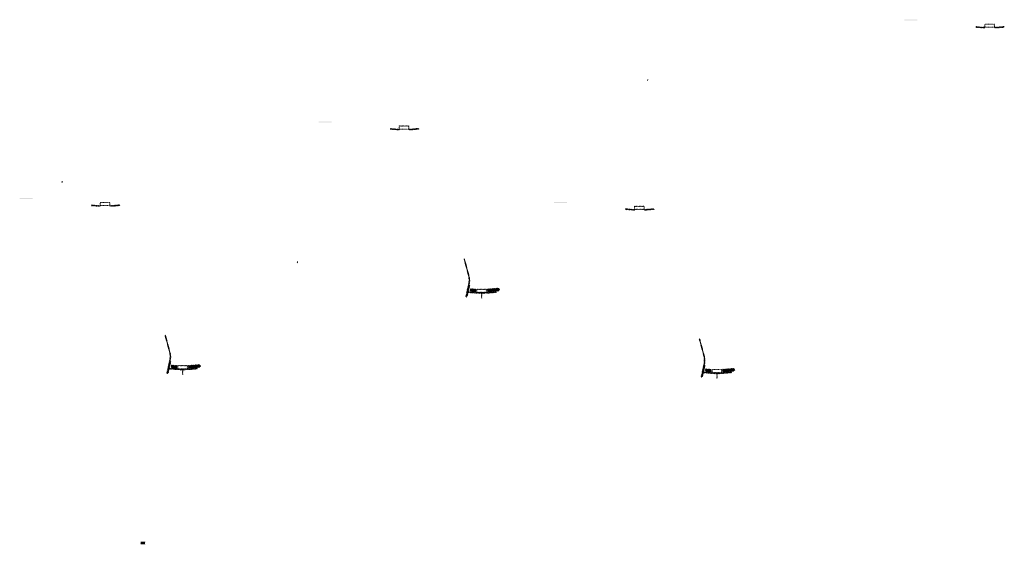
# Model space of a CAD drawing. Units: millimetres. Extents: x 2495 to 457407, y -66327 to 116139.
# Drawn here: x 111248 to 126321, y 44485 to 52517 of the extents above; entities that cross this region are included whole.
import ezdxf

# ---------------------------------------------------------------- set-up
doc = ezdxf.new("R2010")
doc.units = ezdxf.units.MM
doc.header["$MEASUREMENT"] = 0
doc.layers.add('hatch', color=7, linetype='Continuous', lineweight=15)
pattern_1 = [(45, (112365.2924, 49502.1955), (-3.367596, 3.367596), [])]
pattern_2 = [(45, (113553.1, 47002.61), (-10.1028, 10.1028), []), (45, (113559.835, 47002.61), (-10.1028, 10.1028), [])]
pattern_3 = [(45, (116942.112, 50672.483), (-3.367596, 3.367596), [])]
pattern_4 = [(45, (118129.92, 48172.897), (-10.1028, 10.1028), []), (45, (118136.655, 48172.897), (-10.1028, 10.1028), [])]
pattern_5 = [(45, (120544.0976, 49443.931), (-3.367596, 3.367596), [])]
pattern_6 = [(45, (121731.905, 46944.345), (-10.1028, 10.1028), []), (45, (121738.64, 46944.345), (-10.1028, 10.1028), [])]
pattern_7 = [(45, (125905.9907, 52232.5425), (-3.367596, 3.367596), [])]
pattern_8 = [(37.5, (110602.3553, 29856.4595), (-0.06299336, 1.92682377), [0, -1.52, 0, -1.7, 0, -1.625]), (7.5, (110602.3553, 29856.4595), (1.7697767, 2.82214607), [0, -0.82, 0, -1.37, 0, -0.525]), (327.5, (110601.1253, 29856.4595), (3.11414186, 0.00565905), [0, -0.5, 0, -1.8, 0, -2.35]), (317.5, (110601.1253, 29856.4595), (3.0061266, 0.87767556), [0, -0.25, 0, -1.18, 0, -1.35])]

msp = doc.modelspace()

# ---------------------------------------------------------------- hatches: boundary and pattern name
at = {"layer": 'hatch'}
h = msp.add_hatch(dxfattribs=at)
h.set_pattern_fill('DOTS', color=256, style=0)
h.set_pattern_definition([(0, (125905.9907, 52232.5425), (0.79375, 1.5875), [0, -1.5875])])
h.paths.add_polyline_path([(124989.04, 52506.71), (124989.04, 52516.71), (124889.04, 52516.71), (124889.04, 52506.71)])
h.paths.add_polyline_path([(124889.04, 52506.71), (124889.04, 52516.71), (124789.04, 52516.71), (124789.04, 52506.71)])
h = msp.add_hatch(dxfattribs=at)
h.set_pattern_fill('ANSI31', color=256, scale=0.75, style=0)
h.set_pattern_definition([(45, (125905.9907, 52232.5425), (-1.683798, 1.683798), [])])
h.paths.add_polyline_path([(125891.8, 52415.37), (125890.57, 52409.84), (125896.31, 52409.34, 0.38117828)])
h.paths.add_polyline_path([(125893.66, 52399.53), (125888.39, 52399.99), (125887.27, 52394.93, 0.45892764)])
h = msp.add_hatch(dxfattribs=at)
h.set_pattern_fill('ANSI31', color=256, scale=1.5, style=0)
h.set_pattern_definition(pattern_7)
h.paths.add_polyline_path([(126020.24, 52399.84), (126005.24, 52399.84), (125890.67, 52409.83), (125888.49, 52399.98), (126004.37, 52389.84), (126020.24, 52389.84)])
h.paths.add_polyline_path([(126320.6, 52401.61), (126319.73, 52411.61), (126185.24, 52399.84), (126170.24, 52399.84), (126170.24, 52389.84), (126186.11, 52389.84)])
h = msp.add_hatch(dxfattribs=at)
h.set_pattern_fill('ANSI31', color=256, scale=1.5, style=0)
h.set_pattern_definition(pattern_7)
edge = h.paths.add_edge_path(flags=16)
edge.add_line((126025.24, 52403.37), (126165.24, 52403.37))
edge.add_arc((126165.24, 52405.37), 2, 270, 360)
edge.add_line((126167.24, 52405.37), (126167.24, 52445.37))
edge.add_arc((126165.24, 52445.37), 2, 0, 90)
edge.add_line((126165.24, 52447.37), (126025.24, 52447.37))
edge.add_arc((126025.24, 52445.37), 2, 90, 180)
edge.add_line((126023.24, 52445.37), (126023.24, 52405.37))
edge.add_arc((126025.24, 52405.37), 2, 180, 270)
edge = h.paths.add_edge_path()
edge.add_line((126022.24, 52400.37), (126168.24, 52400.37))
edge.add_arc((126168.24, 52402.37), 2, 270, 360)
edge.add_line((126170.24, 52402.37), (126170.24, 52448.37))
edge.add_arc((126168.24, 52448.37), 2, 0, 90)
edge.add_line((126168.24, 52450.37), (126022.24, 52450.37))
edge.add_arc((126022.24, 52448.37), 2, 90, 180)
edge.add_line((126020.24, 52448.37), (126020.24, 52402.37))
edge.add_arc((126022.24, 52402.37), 2, 180, 270)
h = msp.add_hatch(dxfattribs=at)
h.set_pattern_fill('ANSI31', color=256, scale=0.75, style=0)
h.set_pattern_definition([(45, (120876.1468, 51420.9357), (-1.683798, 1.683798), [])])
h.paths.add_polyline_path([(120861.96, 51603.77), (120860.73, 51598.23), (120866.47, 51597.73, 0.38117828)])
h.paths.add_polyline_path([(120863.82, 51587.92), (120858.54, 51588.38), (120857.42, 51583.32, 0.45892764)])
h = msp.add_hatch(dxfattribs=at)
h.set_pattern_fill('DOTS', color=256, style=0)
h.set_pattern_definition([(0, (116942.112, 50672.4828), (0.79375, 1.5875), [0, -1.5875])])
h.paths.add_polyline_path([(116025.16, 50946.65), (116025.16, 50956.65), (115925.16, 50956.65), (115925.16, 50946.65)])
h.paths.add_polyline_path([(115925.16, 50946.65), (115925.16, 50956.65), (115825.16, 50956.65), (115825.16, 50946.65)])
h = msp.add_hatch(dxfattribs=at)
h.set_pattern_fill('ANSI31', color=256, scale=0.75, style=0)
h.set_pattern_definition([(45, (116942.112, 50672.4828), (-1.683798, 1.683798), [])])
h.paths.add_polyline_path([(116927.92, 50855.31), (116926.69, 50849.78), (116932.43, 50849.28, 0.38117828)])
h.paths.add_polyline_path([(116929.79, 50839.47), (116924.51, 50839.93), (116923.39, 50834.87, 0.45892764)])
h = msp.add_hatch(dxfattribs=at)
h.set_pattern_fill('ANSI31', color=256, scale=1.5, style=0)
h.set_pattern_definition(pattern_3)
h.paths.add_polyline_path([(117056.36, 50839.78), (117041.36, 50839.78), (116926.79, 50849.77), (116924.61, 50839.92), (117040.49, 50829.78), (117056.36, 50829.78)])
h.paths.add_polyline_path([(117356.72, 50841.55), (117355.85, 50851.55), (117221.36, 50839.78), (117206.36, 50839.78), (117206.36, 50829.78), (117222.24, 50829.78)])
h = msp.add_hatch(dxfattribs=at)
h.set_pattern_fill('ANSI31', color=256, scale=1.5, style=0)
h.set_pattern_definition(pattern_3)
edge = h.paths.add_edge_path(flags=16)
edge.add_line((117061.36, 50843.31), (117201.36, 50843.31))
edge.add_arc((117201.36, 50845.31), 2, 270, 360)
edge.add_line((117203.36, 50845.31), (117203.36, 50885.31))
edge.add_arc((117201.36, 50885.31), 2, 0, 90)
edge.add_line((117201.36, 50887.31), (117061.36, 50887.31))
edge.add_arc((117061.36, 50885.31), 2, 90, 180)
edge.add_line((117059.36, 50885.31), (117059.36, 50845.31))
edge.add_arc((117061.36, 50845.31), 2, 180, 270)
edge = h.paths.add_edge_path()
edge.add_line((117058.36, 50840.31), (117204.36, 50840.31))
edge.add_arc((117204.36, 50842.31), 2, 270, 360)
edge.add_line((117206.36, 50842.31), (117206.36, 50888.31))
edge.add_arc((117204.36, 50888.31), 2, 0, 90)
edge.add_line((117204.36, 50890.31), (117058.36, 50890.31))
edge.add_arc((117058.36, 50888.31), 2, 90, 180)
edge.add_line((117056.36, 50888.31), (117056.36, 50842.31))
edge.add_arc((117058.36, 50842.31), 2, 180, 270)
h = msp.add_hatch(dxfattribs=at)
h.set_pattern_fill('ANSI31', color=256, scale=0.75, style=0)
h.set_pattern_definition([(45, (111912.268, 49860.876), (-1.683798, 1.683798), [])])
h.paths.add_polyline_path([(111898.08, 50043.71), (111896.85, 50038.17), (111902.59, 50037.67, 0.38117828)])
h.paths.add_polyline_path([(111899.94, 50027.86), (111894.67, 50028.32), (111893.54, 50023.26, 0.45892764)])
h = msp.add_hatch(dxfattribs=at)
h.set_pattern_fill('DOTS', color=256, style=0)
h.set_pattern_definition([(0, (112365.2924, 49502.1955), (0.79375, 1.5875), [0, -1.5875])])
h.paths.add_polyline_path([(111448.34, 49776.36), (111448.34, 49786.36), (111348.34, 49786.36), (111348.34, 49776.36)])
h.paths.add_polyline_path([(111348.34, 49776.36), (111348.34, 49786.36), (111248.34, 49786.36), (111248.34, 49776.36)])
h = msp.add_hatch(dxfattribs=at)
h.set_pattern_fill('ANSI31', color=256, scale=0.75, style=0)
h.set_pattern_definition([(45, (112365.2924, 49502.1955), (-1.683798, 1.683798), [])])
h.paths.add_polyline_path([(112351.1, 49685.03), (112349.87, 49679.49), (112355.61, 49678.99, 0.38117828)])
h.paths.add_polyline_path([(112352.97, 49669.18), (112347.69, 49669.64), (112346.57, 49664.58, 0.45892764)])
h = msp.add_hatch(dxfattribs=at)
h.set_pattern_fill('ANSI31', color=256, scale=1.5, style=0)
h.set_pattern_definition(pattern_1)
h.paths.add_polyline_path([(112479.54, 49669.5), (112464.54, 49669.5), (112349.97, 49679.48), (112347.79, 49669.63), (112463.67, 49659.5), (112479.54, 49659.5)])
h.paths.add_polyline_path([(112779.9, 49671.26), (112779.03, 49681.26), (112644.54, 49669.5), (112629.54, 49669.5), (112629.54, 49659.5), (112645.42, 49659.5)])
h = msp.add_hatch(dxfattribs=at)
h.set_pattern_fill('ANSI31', color=256, scale=1.5, style=0)
h.set_pattern_definition(pattern_1)
edge = h.paths.add_edge_path(flags=16)
edge.add_line((112484.54, 49673.02), (112624.54, 49673.02))
edge.add_arc((112624.54, 49675.02), 2, 270, 360)
edge.add_line((112626.54, 49675.02), (112626.54, 49715.02))
edge.add_arc((112624.54, 49715.02), 2, 0, 90)
edge.add_line((112624.54, 49717.02), (112484.54, 49717.02))
edge.add_arc((112484.54, 49715.02), 2, 90, 180)
edge.add_line((112482.54, 49715.02), (112482.54, 49675.02))
edge.add_arc((112484.54, 49675.02), 2, 180, 270)
edge = h.paths.add_edge_path()
edge.add_line((112481.54, 49670.02), (112627.54, 49670.02))
edge.add_arc((112627.54, 49672.02), 2, 270, 360)
edge.add_line((112629.54, 49672.02), (112629.54, 49718.02))
edge.add_arc((112627.54, 49718.02), 2, 0, 90)
edge.add_line((112627.54, 49720.02), (112481.54, 49720.02))
edge.add_arc((112481.54, 49718.02), 2, 90, 180)
edge.add_line((112479.54, 49718.02), (112479.54, 49672.02))
edge.add_arc((112481.54, 49672.02), 2, 180, 270)
h = msp.add_hatch(dxfattribs=at)
h.set_pattern_fill('DOTS', color=256, style=0)
h.set_pattern_definition([(0, (120544.0976, 49443.931), (0.79375, 1.5875), [0, -1.5875])])
h.paths.add_polyline_path([(119627.15, 49718.1), (119627.15, 49728.1), (119527.15, 49728.1), (119527.15, 49718.1)])
h.paths.add_polyline_path([(119527.15, 49718.1), (119527.15, 49728.1), (119427.15, 49728.1), (119427.15, 49718.1)])
h = msp.add_hatch(dxfattribs=at)
h.set_pattern_fill('ANSI31', color=256, scale=0.75, style=0)
h.set_pattern_definition([(45, (120544.0976, 49443.931), (-1.683798, 1.683798), [])])
h.paths.add_polyline_path([(120529.91, 49626.76), (120528.68, 49621.22), (120534.42, 49620.72, 0.38117828)])
h.paths.add_polyline_path([(120531.77, 49610.92), (120526.5, 49611.38), (120525.37, 49606.32, 0.45892764)])
h = msp.add_hatch(dxfattribs=at)
h.set_pattern_fill('ANSI31', color=256, scale=1.5, style=0)
h.set_pattern_definition(pattern_5)
h.paths.add_polyline_path([(120658.35, 49611.23), (120643.35, 49611.23), (120528.78, 49621.22), (120526.6, 49611.37), (120642.47, 49601.23), (120658.35, 49601.23)])
h.paths.add_polyline_path([(120958.71, 49613), (120957.83, 49623), (120823.35, 49611.23), (120808.35, 49611.23), (120808.35, 49601.23), (120824.22, 49601.23)])
h = msp.add_hatch(dxfattribs=at)
h.set_pattern_fill('ANSI31', color=256, scale=1.5, style=0)
h.set_pattern_definition(pattern_5)
edge = h.paths.add_edge_path(flags=16)
edge.add_line((120663.35, 49614.76), (120803.35, 49614.76))
edge.add_arc((120803.35, 49616.76), 2, 270, 360)
edge.add_line((120805.35, 49616.76), (120805.35, 49656.76))
edge.add_arc((120803.35, 49656.76), 2, 0, 90)
edge.add_line((120803.35, 49658.76), (120663.35, 49658.76))
edge.add_arc((120663.35, 49656.76), 2, 90, 180)
edge.add_line((120661.35, 49656.76), (120661.35, 49616.76))
edge.add_arc((120663.35, 49616.76), 2, 180, 270)
edge = h.paths.add_edge_path()
edge.add_line((120660.35, 49611.76), (120806.35, 49611.76))
edge.add_arc((120806.35, 49613.76), 2, 270, 360)
edge.add_line((120808.35, 49613.76), (120808.35, 49659.76))
edge.add_arc((120806.35, 49659.76), 2, 0, 90)
edge.add_line((120806.35, 49661.76), (120660.35, 49661.76))
edge.add_arc((120660.35, 49659.76), 2, 90, 180)
edge.add_line((120658.35, 49659.76), (120658.35, 49613.76))
edge.add_arc((120660.35, 49613.76), 2, 180, 270)
h = msp.add_hatch(dxfattribs=at)
h.set_pattern_fill('ANSI31', color=256, scale=1.5, style=0)
h.set_pattern_definition(pattern_3)
h.paths.add_polyline_path([(118137.67, 48454.68), (118127.9, 48456.85), (118099.33, 48327.94), (118109.1, 48325.81)])
h.paths.add_polyline_path([(118106.93, 48316.05), (118097.16, 48318.18), (118089.59, 48284.04), (118099.36, 48281.88)])
h.paths.add_polyline_path([(118096.78, 48318.77), (118087.02, 48320.94), (118076.1, 48271.67), (118085.86, 48269.51)])
h.paths.add_polyline_path([(118130.23, 48469.65, 0.1205706), (118127.43, 48597.97), (118057.55, 48858.77), (118047.89, 48856.18), (118117.77, 48595.38, -0.1205706), (118120.47, 48471.81), (118088.96, 48329.69), (118098.73, 48327.56)])
h = msp.add_hatch(dxfattribs=at)
h.set_pattern_fill('ANSI31', color=256, scale=0.75, style=0)
h.set_pattern_definition([(45, (115514.2537, 48632.3242), (-1.683798, 1.683798), [])])
h.paths.add_polyline_path([(115500.06, 48815.16), (115498.83, 48809.62), (115504.57, 48809.12, 0.38117828)])
h.paths.add_polyline_path([(115501.93, 48799.31), (115496.65, 48799.77), (115495.53, 48794.71, 0.45892764)])
h = msp.add_hatch(dxfattribs=at)
h.set_pattern_fill('ANSI32', color=256, scale=1.5, style=0)
h.set_pattern_definition(pattern_4)
h.paths.add_polyline_path([(118147.26, 48399.31), (118233.43, 48391.77), (118229.68, 48348.93), (118143.51, 48356.47)])
h = msp.add_hatch(dxfattribs=at)
h.set_pattern_fill('ANSI31', color=256, scale=1.5, style=0)
h.set_pattern_definition([(45, (118129.9197, 48172.897), (-3.367596, 3.367596), [])])
edge = h.paths.add_edge_path(flags=16)
edge.add_line((118249.17, 48343.73), (118389.17, 48343.73))
edge.add_arc((118389.17, 48345.73), 2, 270, 360)
edge.add_line((118391.17, 48345.73), (118391.17, 48385.73))
edge.add_arc((118389.17, 48385.73), 2, 0, 90)
edge.add_line((118389.17, 48387.73), (118249.17, 48387.73))
edge.add_arc((118249.17, 48385.73), 2, 90, 180)
edge.add_line((118247.17, 48385.73), (118247.17, 48345.73))
edge.add_arc((118249.17, 48345.73), 2, 180, 270)
edge = h.paths.add_edge_path()
edge.add_line((118246.17, 48340.73), (118392.17, 48340.73))
edge.add_arc((118392.17, 48342.73), 2, 270, 360)
edge.add_line((118394.17, 48342.73), (118394.17, 48388.73))
edge.add_arc((118392.17, 48388.73), 2, 0, 90)
edge.add_line((118392.17, 48390.73), (118246.17, 48390.73))
edge.add_arc((118246.17, 48388.73), 2, 90, 180)
edge.add_line((118244.17, 48388.73), (118244.17, 48342.73))
edge.add_arc((118246.17, 48342.73), 2, 180, 270)
h = msp.add_hatch(dxfattribs=at)
h.set_pattern_fill('ANSI32', color=256, scale=1.5, style=0)
h.set_pattern_definition(pattern_4)
h.paths.add_polyline_path([(118578.01, 48363.67), (118592.2, 48373.61), (118589.96, 48399.19), (118574.27, 48406.51), (118404.91, 48391.69), (118408.66, 48348.86)])
h = msp.add_hatch(dxfattribs=at)
h.set_pattern_fill('ANSI31', color=256, scale=0.75, style=0)
h.set_pattern_definition([(45, (118129.9197, 48172.897), (-1.683798, 1.683798), [])])
h.paths.add_polyline_path([(118115.73, 48355.73), (118114.5, 48350.19), (118120.24, 48349.69, 0.38117828)])
h.paths.add_polyline_path([(118117.59, 48339.88), (118112.32, 48340.34), (118111.2, 48335.29, 0.45892764)])
at = {"layer": 'hatch', "linetype": 'Continuous'}
h = msp.add_hatch(dxfattribs=at)
h.set_pattern_fill('ANSI31', color=256, scale=1.5, style=0)
h.set_pattern_definition(pattern_3)
h.paths.add_polyline_path([(118156.42, 48346.54), (118114.6, 48350.18), (118112.42, 48340.33), (118151.58, 48336.91), (118155.9, 48340.54)])
h.paths.add_polyline_path([(118159.43, 48346.27), (118156.42, 48346.54), (118155.9, 48340.54), (118158.91, 48340.29)])
h.paths.add_polyline_path([(118162.39, 48346.02), (118159.43, 48346.27), (118158.91, 48340.29), (118161.88, 48340.03)])
h.paths.add_polyline_path([(118161.88, 48340.03), (118158.91, 48340.29), (118158.56, 48336.3), (118165.52, 48335.7)])
h.paths.add_polyline_path([(118158.91, 48340.29), (118155.9, 48340.54), (118151.58, 48336.91), (118155.75, 48336.54), (118158.56, 48336.3)])
h.paths.add_polyline_path([(118201.25, 48342.63), (118162.39, 48346.02), (118161.88, 48340.03), (118165.53, 48335.69), (118196.41, 48332.99), (118200.73, 48336.62)])
h.paths.add_polyline_path([(118203.74, 48336.36), (118200.73, 48336.62), (118196.41, 48332.99), (118200.58, 48332.62), (118203.39, 48332.38)])
h.paths.add_polyline_path([(118204.26, 48342.37), (118201.25, 48342.63), (118200.73, 48336.62), (118203.74, 48336.36)])
h.paths.add_polyline_path([(118207.22, 48342.11), (118204.26, 48342.37), (118203.74, 48336.36), (118206.71, 48336.11)])
h.paths.add_polyline_path([(118206.71, 48336.11), (118203.74, 48336.36), (118203.39, 48332.38), (118210.35, 48331.78)])
h.paths.add_polyline_path([(118229.17, 48340.2), (118207.22, 48342.11), (118206.71, 48336.11), (118210.36, 48331.77), (118228.29, 48330.2)])
h.paths.add_polyline_path([(118229.17, 48340.2), (118228.29, 48330.2), (118229.17, 48330.2)])
h.paths.add_polyline_path([(118244.17, 48340.2), (118229.17, 48340.2), (118229.17, 48330.2), (118244.17, 48330.2)])
h.paths.add_polyline_path([(118247.17, 48340.2), (118244.17, 48340.2), (118244.17, 48330.2), (118247.17, 48330.2)])
h.paths.add_polyline_path([(118253.67, 48338.14), (118250.17, 48338.14), (118250.17, 48340.2), (118247.17, 48340.2), (118247.17, 48330.2), (118253.67, 48330.2)])
h.paths.add_polyline_path([(118259.17, 48338.14), (118254.17, 48338.14), (118254.17, 48330.2), (118259.17, 48330.2)])
h.paths.add_polyline_path([(118253.67, 48339.14), (118251.67, 48339.14, -0.41421356), (118250.67, 48340.14), (118250.17, 48340.14), (118250.17, 48338.14), (118253.67, 48338.14)], flags=17)
h.paths.add_polyline_path([(118253.67, 48340.14), (118250.67, 48340.14, 0.41421356), (118251.67, 48339.14), (118253.67, 48339.14)], flags=16)
h.paths.add_polyline_path([(118259.17, 48340.14), (118254.17, 48340.14), (118254.17, 48339.14), (118259.17, 48339.14)])
h.paths.add_polyline_path([(118264.17, 48340.14), (118259.17, 48340.14), (118259.17, 48339.14), (118264.17, 48339.14)])
h.paths.add_polyline_path([(118264.17, 48339.14), (118259.17, 48339.14), (118259.17, 48338.14), (118264.17, 48338.14)])
h.paths.add_polyline_path([(118268.17, 48340.14), (118267.67, 48340.14, -0.41421356), (118266.67, 48339.14), (118264.67, 48339.14), (118264.67, 48338.14), (118268.17, 48338.14)], flags=16)
h.paths.add_polyline_path([(118267.67, 48340.14), (118264.67, 48340.14), (118264.67, 48339.14), (118266.67, 48339.14, 0.41421356)])
h.paths.add_polyline_path([(118264.17, 48338.14), (118259.17, 48338.14), (118259.17, 48330.2), (118264.17, 48330.2)])
h.paths.add_polyline_path([(118264.67, 48338.14), (118264.17, 48338.14), (118264.17, 48330.2), (118264.67, 48330.2)])
h.paths.add_polyline_path([(118291.17, 48340.2), (118268.17, 48340.2), (118268.17, 48338.14), (118264.67, 48338.14), (118264.67, 48330.2), (118269.17, 48330.2), (118291.17, 48330.2)])
h.paths.add_polyline_path([(118336.17, 48340.2), (118319.17, 48340.2), (118302.17, 48340.2), (118302.17, 48330.2), (118319.17, 48330.2), (118336.17, 48330.2)])
h.paths.add_polyline_path([(118291.17, 48329.75), (118281.07, 48329.75), (118281.07, 48323.4), (118291.17, 48323.4)])
h.paths.add_polyline_path([(118336.17, 48329.75), (118319.17, 48329.75), (118302.17, 48329.75), (118302.17, 48323.4), (118306.67, 48323.4), (118315.99, 48323.4), (118315.99, 48253.55), (118322.34, 48253.55), (118322.34, 48323.4), (118336.17, 48323.4)])
h.paths.add_polyline_path([(118357.27, 48329.75), (118347.17, 48329.75), (118347.17, 48323.4), (118351.67, 48323.4), (118357.27, 48323.4)])
h.paths.add_polyline_path([(118544.53, 48341.96), (118543.66, 48351.96), (118409.17, 48340.2), (118347.17, 48340.2), (118347.17, 48330.2), (118410.04, 48330.2)])
h.paths.add_polyline_path([(118370.17, 48338.14), (118370.17, 48340.14), (118388.17, 48340.14), (118388.17, 48338.14)], flags=16)
h.paths.add_polyline_path([(118370.67, 48340.14), (118387.67, 48340.14, -0.41421356), (118386.67, 48339.14), (118371.67, 48339.14, -0.41421356)], flags=16)
at = {"layer": 'hatch'}
h = msp.add_hatch(dxfattribs=at)
h.set_pattern_fill('ANSI31', color=256, scale=1.5, style=0)
h.set_pattern_definition(pattern_1)
h.paths.add_polyline_path([(113560.85, 47284.4), (113551.08, 47286.56), (113522.51, 47157.65), (113532.28, 47155.52)])
h.paths.add_polyline_path([(113530.11, 47145.76), (113520.34, 47147.89), (113512.77, 47113.76), (113522.54, 47111.59)])
h.paths.add_polyline_path([(113519.96, 47148.49), (113510.2, 47150.65), (113499.28, 47101.38), (113509.04, 47099.22)])
h.paths.add_polyline_path([(113553.41, 47299.36, 0.1205706), (113550.61, 47427.68), (113480.73, 47688.48), (113471.07, 47685.89), (113540.95, 47425.09, -0.1205706), (113543.65, 47301.52), (113512.14, 47159.4), (113521.91, 47157.27)])
h = msp.add_hatch(dxfattribs=at)
h.set_pattern_fill('ANSI31', color=256, scale=1.5, style=0)
h.set_pattern_definition(pattern_5)
h.paths.add_polyline_path([(121739.65, 47226.13), (121729.89, 47228.3), (121701.31, 47099.39), (121711.08, 47097.26)])
h.paths.add_polyline_path([(121708.92, 47087.5), (121699.15, 47089.63), (121691.58, 47055.49), (121701.34, 47053.33)])
h.paths.add_polyline_path([(121698.77, 47090.22), (121689, 47092.39), (121678.08, 47043.12), (121687.84, 47040.95)])
h.paths.add_polyline_path([(121732.21, 47241.1, 0.1205706), (121729.41, 47369.42), (121659.53, 47630.22), (121649.87, 47627.63), (121719.76, 47366.83, -0.1205706), (121722.45, 47243.26), (121690.94, 47101.14), (121700.71, 47099.01)])
h = msp.add_hatch(dxfattribs=at)
h.set_pattern_fill('ANSI31', color=256, scale=0.75, style=0)
h.set_pattern_definition([(45, (113553.1001, 47002.6096), (-1.683798, 1.683798), [])])
h.paths.add_polyline_path([(113538.91, 47185.44), (113537.68, 47179.9), (113543.42, 47179.4, 0.38117828)])
h.paths.add_polyline_path([(113540.77, 47169.59), (113535.5, 47170.06), (113534.38, 47165, 0.45892764)])
at = {"layer": 'hatch', "linetype": 'Continuous'}
h = msp.add_hatch(dxfattribs=at)
h.set_pattern_fill('ANSI31', color=256, scale=1.5, style=0)
h.set_pattern_definition(pattern_1)
h.paths.add_polyline_path([(113579.6, 47176.25), (113537.78, 47179.89), (113535.6, 47170.05), (113574.76, 47166.62), (113579.08, 47170.26)])
h.paths.add_polyline_path([(113582.61, 47175.99), (113579.6, 47176.25), (113579.08, 47170.26), (113582.09, 47170)])
h.paths.add_polyline_path([(113585.57, 47175.73), (113582.61, 47175.99), (113582.09, 47170), (113585.06, 47169.74)])
h.paths.add_polyline_path([(113585.06, 47169.74), (113582.09, 47170), (113581.74, 47166.01), (113588.7, 47165.41)])
h.paths.add_polyline_path([(113582.09, 47170), (113579.08, 47170.26), (113574.76, 47166.62), (113578.93, 47166.26), (113581.74, 47166.01)])
h.paths.add_polyline_path([(113624.43, 47172.34), (113585.57, 47175.73), (113585.06, 47169.74), (113588.71, 47165.4), (113619.59, 47162.7), (113623.91, 47166.34)])
h.paths.add_polyline_path([(113626.92, 47166.08), (113623.91, 47166.34), (113619.59, 47162.7), (113623.76, 47162.33), (113626.57, 47162.09)])
h.paths.add_polyline_path([(113627.44, 47172.08), (113624.43, 47172.34), (113623.91, 47166.34), (113626.92, 47166.08)])
h.paths.add_polyline_path([(113630.4, 47171.82), (113627.44, 47172.08), (113626.92, 47166.08), (113629.89, 47165.82)])
h.paths.add_polyline_path([(113629.89, 47165.82), (113626.92, 47166.08), (113626.57, 47162.09), (113633.53, 47161.49)])
h.paths.add_polyline_path([(113652.35, 47169.91), (113630.4, 47171.82), (113629.89, 47165.82), (113633.54, 47161.48), (113651.47, 47159.91)])
h.paths.add_polyline_path([(113652.35, 47169.91), (113651.47, 47159.91), (113652.35, 47159.91)])
h.paths.add_polyline_path([(113667.35, 47169.91), (113652.35, 47169.91), (113652.35, 47159.91), (113667.35, 47159.91)])
h.paths.add_polyline_path([(113670.35, 47169.91), (113667.35, 47169.91), (113667.35, 47159.91), (113670.35, 47159.91)])
h.paths.add_polyline_path([(113676.85, 47167.85), (113673.35, 47167.85), (113673.35, 47169.91), (113670.35, 47169.91), (113670.35, 47159.91), (113676.85, 47159.91)])
h.paths.add_polyline_path([(113682.35, 47167.85), (113677.35, 47167.85), (113677.35, 47159.91), (113682.35, 47159.91)])
h.paths.add_polyline_path([(113676.85, 47168.85), (113674.85, 47168.85, -0.41421356), (113673.85, 47169.85), (113673.35, 47169.85), (113673.35, 47167.85), (113676.85, 47167.85)], flags=17)
h.paths.add_polyline_path([(113676.85, 47169.85), (113673.85, 47169.85, 0.41421356), (113674.85, 47168.85), (113676.85, 47168.85)], flags=16)
h.paths.add_polyline_path([(113682.35, 47169.85), (113677.35, 47169.85), (113677.35, 47168.85), (113682.35, 47168.85)])
h.paths.add_polyline_path([(113687.35, 47169.85), (113682.35, 47169.85), (113682.35, 47168.85), (113687.35, 47168.85)])
h.paths.add_polyline_path([(113687.35, 47168.85), (113682.35, 47168.85), (113682.35, 47167.85), (113687.35, 47167.85)])
h.paths.add_polyline_path([(113691.35, 47169.85), (113690.85, 47169.85, -0.41421356), (113689.85, 47168.85), (113687.85, 47168.85), (113687.85, 47167.85), (113691.35, 47167.85)], flags=16)
h.paths.add_polyline_path([(113690.85, 47169.85), (113687.85, 47169.85), (113687.85, 47168.85), (113689.85, 47168.85, 0.41421356)])
h.paths.add_polyline_path([(113687.35, 47167.85), (113682.35, 47167.85), (113682.35, 47159.91), (113687.35, 47159.91)])
h.paths.add_polyline_path([(113687.85, 47167.85), (113687.35, 47167.85), (113687.35, 47159.91), (113687.85, 47159.91)])
h.paths.add_polyline_path([(113714.35, 47169.91), (113691.35, 47169.91), (113691.35, 47167.85), (113687.85, 47167.85), (113687.85, 47159.91), (113692.35, 47159.91), (113714.35, 47159.91)])
h.paths.add_polyline_path([(113759.35, 47169.91), (113742.35, 47169.91), (113725.35, 47169.91), (113725.35, 47159.91), (113742.35, 47159.91), (113759.35, 47159.91)])
h.paths.add_polyline_path([(113714.35, 47159.46), (113704.25, 47159.46), (113704.25, 47153.11), (113714.35, 47153.11)])
h.paths.add_polyline_path([(113759.35, 47159.46), (113742.35, 47159.46), (113725.35, 47159.46), (113725.35, 47153.11), (113729.85, 47153.11), (113739.17, 47153.11), (113739.17, 47083.26), (113745.52, 47083.26), (113745.52, 47153.11), (113759.35, 47153.11)])
h.paths.add_polyline_path([(113780.45, 47159.46), (113770.35, 47159.46), (113770.35, 47153.11), (113774.85, 47153.11), (113780.45, 47153.11)])
h.paths.add_polyline_path([(113967.71, 47171.68), (113966.84, 47181.68), (113832.35, 47169.91), (113770.35, 47169.91), (113770.35, 47159.91), (113833.22, 47159.91)])
h.paths.add_polyline_path([(113793.35, 47167.85), (113793.35, 47169.85), (113811.35, 47169.85), (113811.35, 47167.85)], flags=16)
h.paths.add_polyline_path([(113793.85, 47169.85), (113810.85, 47169.85, -0.41421356), (113809.85, 47168.85), (113794.85, 47168.85, -0.41421356)], flags=16)
at = {"layer": 'hatch'}
h = msp.add_hatch(dxfattribs=at)
h.set_pattern_fill('ANSI32', color=256, scale=1.5, style=0)
h.set_pattern_definition(pattern_2)
h.paths.add_polyline_path([(113570.44, 47229.02), (113656.61, 47221.48), (113652.86, 47178.64), (113566.69, 47186.18)])
h = msp.add_hatch(dxfattribs=at)
h.set_pattern_fill('ANSI31', color=256, scale=1.5, style=0)
h.set_pattern_definition([(45, (113553.1, 47002.6096), (-3.367596, 3.367596), [])])
edge = h.paths.add_edge_path(flags=16)
edge.add_line((113672.35, 47173.44), (113812.35, 47173.44))
edge.add_arc((113812.35, 47175.44), 2, 270, 360)
edge.add_line((113814.35, 47175.44), (113814.35, 47215.44))
edge.add_arc((113812.35, 47215.44), 2, 0, 90)
edge.add_line((113812.35, 47217.44), (113672.35, 47217.44))
edge.add_arc((113672.35, 47215.44), 2, 90, 180)
edge.add_line((113670.35, 47215.44), (113670.35, 47175.44))
edge.add_arc((113672.35, 47175.44), 2, 180, 270)
edge = h.paths.add_edge_path()
edge.add_line((113669.35, 47170.44), (113815.35, 47170.44))
edge.add_arc((113815.35, 47172.44), 2, 270, 360)
edge.add_line((113817.35, 47172.44), (113817.35, 47218.44))
edge.add_arc((113815.35, 47218.44), 2, 0, 90)
edge.add_line((113815.35, 47220.44), (113669.35, 47220.44))
edge.add_arc((113669.35, 47218.44), 2, 90, 180)
edge.add_line((113667.35, 47218.44), (113667.35, 47172.44))
edge.add_arc((113669.35, 47172.44), 2, 180, 270)
h = msp.add_hatch(dxfattribs=at)
h.set_pattern_fill('ANSI32', color=256, scale=1.5, style=0)
h.set_pattern_definition(pattern_2)
h.paths.add_polyline_path([(114001.19, 47193.39), (114015.38, 47203.32), (114013.14, 47228.9), (113997.45, 47236.22), (113828.09, 47221.41), (113831.84, 47178.57)])
h = msp.add_hatch(dxfattribs=at)
h.set_pattern_fill('ANSI32', color=256, scale=1.5, style=0)
h.set_pattern_definition(pattern_6)
h.paths.add_polyline_path([(122180, 47135.12), (122194.19, 47145.06), (122191.95, 47170.64), (122176.25, 47177.96), (122006.9, 47163.14), (122010.65, 47120.31)])
h = msp.add_hatch(dxfattribs=at)
h.set_pattern_fill('ANSI31', color=256, scale=0.75, style=0)
h.set_pattern_definition([(45, (121731.9053, 46944.3451), (-1.683798, 1.683798), [])])
h.paths.add_polyline_path([(121717.71, 47127.18), (121716.49, 47121.64), (121722.22, 47121.14, 0.38117828)])
h.paths.add_polyline_path([(121719.58, 47111.33), (121714.3, 47111.79), (121713.18, 47106.73, 0.45892764)])
at = {"layer": 'hatch', "linetype": 'Continuous'}
h = msp.add_hatch(dxfattribs=at)
h.set_pattern_fill('ANSI31', color=256, scale=1.5, style=0)
h.set_pattern_definition(pattern_5)
h.paths.add_polyline_path([(121758.4, 47117.99), (121716.58, 47121.63), (121714.4, 47111.78), (121753.57, 47108.36), (121757.89, 47111.99)])
h.paths.add_polyline_path([(121761.42, 47117.72), (121758.4, 47117.99), (121757.89, 47111.99), (121760.89, 47111.73)])
h.paths.add_polyline_path([(121764.38, 47117.46), (121761.42, 47117.72), (121760.89, 47111.73), (121763.87, 47111.48)])
h.paths.add_polyline_path([(121763.87, 47111.48), (121760.89, 47111.73), (121760.55, 47107.75), (121767.51, 47107.15)])
h.paths.add_polyline_path([(121760.89, 47111.73), (121757.89, 47111.99), (121753.57, 47108.36), (121757.74, 47107.99), (121760.55, 47107.75)])
h.paths.add_polyline_path([(121803.23, 47114.08), (121764.38, 47117.46), (121763.87, 47111.48), (121767.52, 47107.14), (121798.39, 47104.43), (121802.72, 47108.07)])
h.paths.add_polyline_path([(121805.72, 47107.81), (121802.72, 47108.07), (121798.39, 47104.43), (121802.57, 47104.07), (121805.38, 47103.83)])
h.paths.add_polyline_path([(121806.25, 47113.82), (121803.23, 47114.08), (121802.72, 47108.07), (121805.72, 47107.81)])
h.paths.add_polyline_path([(121809.21, 47113.56), (121806.25, 47113.82), (121805.72, 47107.81), (121808.69, 47107.56)])
h.paths.add_polyline_path([(121808.69, 47107.56), (121805.72, 47107.81), (121805.38, 47103.83), (121812.34, 47103.23)])
h.paths.add_polyline_path([(121831.15, 47111.64), (121809.21, 47113.56), (121808.69, 47107.56), (121812.35, 47103.21), (121830.28, 47101.64)])
h.paths.add_polyline_path([(121831.15, 47111.64), (121830.28, 47101.64), (121831.15, 47101.64)])
h.paths.add_polyline_path([(121846.15, 47111.64), (121831.15, 47111.64), (121831.15, 47101.64), (121846.15, 47101.64)])
h.paths.add_polyline_path([(121849.15, 47111.64), (121846.15, 47111.64), (121846.15, 47101.64), (121849.15, 47101.64)])
h.paths.add_polyline_path([(121855.65, 47109.59), (121852.15, 47109.59), (121852.15, 47111.64), (121849.15, 47111.64), (121849.15, 47101.64), (121855.65, 47101.64)])
h.paths.add_polyline_path([(121861.15, 47109.59), (121856.15, 47109.59), (121856.15, 47101.64), (121861.15, 47101.64)])
h.paths.add_polyline_path([(121855.65, 47110.59), (121853.65, 47110.59, -0.41421356), (121852.65, 47111.59), (121852.15, 47111.59), (121852.15, 47109.59), (121855.65, 47109.59)], flags=17)
h.paths.add_polyline_path([(121855.65, 47111.59), (121852.65, 47111.59, 0.41421356), (121853.65, 47110.59), (121855.65, 47110.59)], flags=16)
h.paths.add_polyline_path([(121861.15, 47111.59), (121856.15, 47111.59), (121856.15, 47110.59), (121861.15, 47110.59)])
h.paths.add_polyline_path([(121866.15, 47111.59), (121861.15, 47111.59), (121861.15, 47110.59), (121866.15, 47110.59)])
h.paths.add_polyline_path([(121866.15, 47110.59), (121861.15, 47110.59), (121861.15, 47109.59), (121866.15, 47109.59)])
h.paths.add_polyline_path([(121870.15, 47111.59), (121869.65, 47111.59, -0.41421356), (121868.65, 47110.59), (121866.65, 47110.59), (121866.65, 47109.59), (121870.15, 47109.59)], flags=16)
h.paths.add_polyline_path([(121869.65, 47111.59), (121866.65, 47111.59), (121866.65, 47110.59), (121868.65, 47110.59, 0.41421356)])
h.paths.add_polyline_path([(121866.15, 47109.59), (121861.15, 47109.59), (121861.15, 47101.64), (121866.15, 47101.64)])
h.paths.add_polyline_path([(121866.65, 47109.59), (121866.15, 47109.59), (121866.15, 47101.64), (121866.65, 47101.64)])
h.paths.add_polyline_path([(121893.15, 47111.64), (121870.15, 47111.64), (121870.15, 47109.59), (121866.65, 47109.59), (121866.65, 47101.64), (121871.15, 47101.64), (121893.15, 47101.64)])
h.paths.add_polyline_path([(121938.15, 47111.64), (121921.15, 47111.64), (121904.15, 47111.64), (121904.15, 47101.64), (121921.15, 47101.64), (121938.15, 47101.64)])
h.paths.add_polyline_path([(121893.15, 47101.2), (121883.05, 47101.2), (121883.05, 47094.85), (121893.15, 47094.85)])
h.paths.add_polyline_path([(121938.15, 47101.2), (121921.15, 47101.2), (121904.15, 47101.2), (121904.15, 47094.85), (121908.65, 47094.85), (121917.98, 47094.85), (121917.98, 47025), (121924.33, 47025), (121924.33, 47094.85), (121938.15, 47094.85)])
h.paths.add_polyline_path([(121959.25, 47101.2), (121949.15, 47101.2), (121949.15, 47094.85), (121953.65, 47094.85), (121959.25, 47094.85)])
h.paths.add_polyline_path([(122146.52, 47113.41), (122145.64, 47123.41), (122011.15, 47111.64), (121949.15, 47111.64), (121949.15, 47101.64), (122012.03, 47101.64)])
h.paths.add_polyline_path([(121972.15, 47109.59), (121972.15, 47111.59), (121990.15, 47111.59), (121990.15, 47109.59)], flags=16)
h.paths.add_polyline_path([(121972.65, 47111.59), (121989.65, 47111.59, -0.41421356), (121988.65, 47110.59), (121973.65, 47110.59, -0.41421356)], flags=16)
at = {"layer": 'hatch'}
h = msp.add_hatch(dxfattribs=at)
h.set_pattern_fill('ANSI32', color=256, scale=1.5, style=0)
h.set_pattern_definition(pattern_6)
h.paths.add_polyline_path([(121749.24, 47170.75), (121835.42, 47163.22), (121831.67, 47120.38), (121745.5, 47127.92)])
h = msp.add_hatch(dxfattribs=at)
h.set_pattern_fill('ANSI31', color=256, scale=1.5, style=0)
h.set_pattern_definition([(45, (121731.9053, 46944.345), (-3.367596, 3.367596), [])])
edge = h.paths.add_edge_path(flags=16)
edge.add_line((121851.15, 47115.17), (121991.15, 47115.17))
edge.add_arc((121991.15, 47117.17), 2, 270, 360)
edge.add_line((121993.15, 47117.17), (121993.15, 47157.17))
edge.add_arc((121991.15, 47157.17), 2, 0, 90)
edge.add_line((121991.15, 47159.17), (121851.15, 47159.17))
edge.add_arc((121851.15, 47157.17), 2, 90, 180)
edge.add_line((121849.15, 47157.17), (121849.15, 47117.17))
edge.add_arc((121851.15, 47117.17), 2, 180, 270)
edge = h.paths.add_edge_path()
edge.add_line((121848.15, 47112.17), (121994.15, 47112.17))
edge.add_arc((121994.15, 47114.17), 2, 270, 360)
edge.add_line((121996.15, 47114.17), (121996.15, 47160.17))
edge.add_arc((121994.15, 47160.17), 2, 0, 90)
edge.add_line((121994.15, 47162.17), (121848.15, 47162.17))
edge.add_arc((121848.15, 47160.17), 2, 90, 180)
edge.add_line((121846.15, 47160.17), (121846.15, 47114.17))
edge.add_arc((121848.15, 47114.17), 2, 180, 270)
at = {"layer": 'hatch', "linetype": 'Continuous', "ltscale": 5}
h = msp.add_hatch(dxfattribs=at)
h.set_pattern_fill('AR-SAND')
h.set_pattern_definition(pattern_8)
h.paths.add_polyline_path([(113100.8, 44501.65), (113100.8, 44485.41), (113171.8, 44485.41), (113171.8, 44492.41), (113166.8, 44492.41), (113166.8, 44516.41), (113171.8, 44516.41), (113171.8, 44523.41), (113100.8, 44523.41), (113100.8, 44507.16), (113104.59, 44505.79), (113100.8, 44504.41), (113097.01, 44503.03)])
h = msp.add_hatch(dxfattribs=at)
h.set_pattern_fill('AR-SAND', style=0)
h.set_pattern_definition(pattern_8)
h.paths.add_polyline_path([(113100.8, 44501.65), (113100.8, 44485.41), (113171.8, 44485.41), (113171.8, 44492.41), (113166.8, 44492.41), (113166.8, 44516.41), (113171.8, 44516.41), (113171.8, 44523.41), (113100.8, 44523.41), (113100.8, 44507.16), (113104.59, 44505.79), (113100.8, 44504.41), (113097.01, 44503.03)])

doc.saveas('drawing.dxf')
